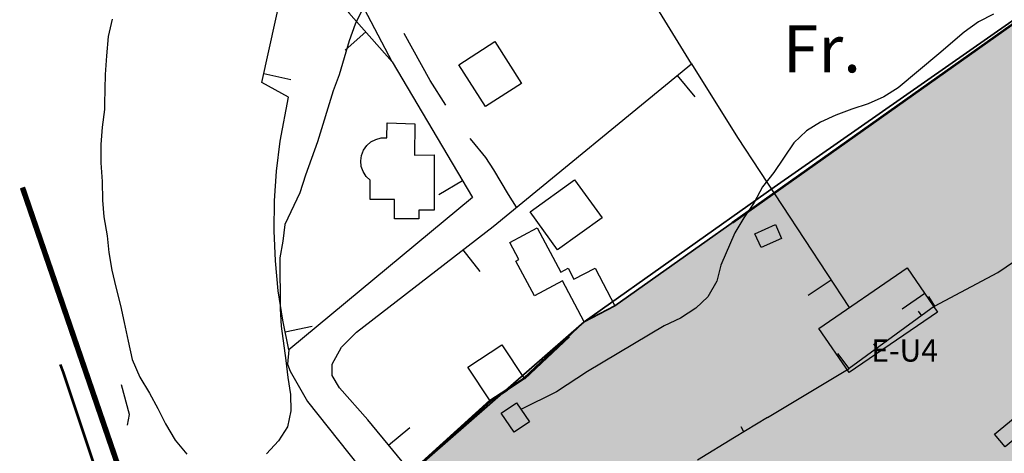
# Model space of a CAD drawing. Units: metres. Extents: x 377574 to 378831, y 4322651 to 4323783.
# Drawn here: x 377574 to 377752, y 4322902 to 4322980 of the extents above; entities that cross this region are included whole.
import ezdxf
from ezdxf.enums import TextEntityAlignment as Align

# ---------------------------------------------------------------- set-up
doc = ezdxf.new("R2010")
doc.units = ezdxf.units.M
doc.header["$LTSCALE"] = 15
doc.header["$MEASUREMENT"] = 0
for name, pattern in [('0', [0, 0]), ('CONTINUOUS_1', [0, 0]), ('DGN Style 2', [7.221894, 4.814596, -2.407298]), ('DIVIDE', [1.2502, 0.5, -0.25, 0.0001, -0.25, 0.0001, -0.25]), ('DOT', [0.2501, 0.0001, -0.25])]:
    doc.linetypes.add(name, pattern=pattern)
doc.layers.get('0').update_dxf_attribs({"linetype": 'CONTINUOUS_1', "lineweight": 0})
for name, color, linetype, lineweight in [('APT-5', 113, 'CONTINUOUS_1', 0), ('borde calif', 7, 'CONTINUOUS_1', 0), ('CARTOGRAFIA', 150, 'DOT', 35), ('CASCO', 7, 'CONTINUOUS_1', 0), ('EU-4', 51, 'DIVIDE', 35)]:
    doc.layers.add(name, color=color, linetype=linetype, lineweight=lineweight)
doc.styles.add('ARIAL', font='ariali.ttf')
doc.styles.get("Standard").update_dxf_attribs({"font": 'romans.shx', "height": 1.8})

msp = doc.modelspace()

# ---------------------------------------------------------------- hatches: boundary and pattern name
at = {"layer": 'EU-4', "linetype": 'Continuous', "lineweight": 35}
h = msp.add_hatch(color=256, dxfattribs=at)
h.dxf.hatch_style = 2
h.paths.add_polyline_path([(378101.112, 4322984.037), (378101.585, 4322985.384), (378105.392, 4322988.757), (378111.062, 4323004.227), (378111.822, 4323006.077), (378113.812, 4323012.737), (378073.176, 4323012.17), (377949.821, 4323009.074), (377875.814, 4323005.556), (377868.366, 4323005.054), (377871.932, 4323032.773), (377868.912, 4323032.537), (377865.752, 4323031.727), (377862.672, 4323030.777), (377856.792, 4323028.147), (377850.582, 4323025.667), (377847.632, 4323024.137), (377842.392, 4323020.827), (377839.312, 4323019.537), (377836.022, 4323019.157), (377829.602, 4323019.307), (377826.592, 4323019.107), (377823.482, 4323018.347), (377817.412, 4323016.057), (377814.622, 4323014.807), (377808.972, 4323012.167), (377795.71, 4323006.162), (377778.872, 4322995.527), (377770.612, 4322990.427), (377756.282, 4322981.507), (377681.592, 4322928.687), (377678.812, 4322927.227), (377676.032, 4322925.767), (377665.162, 4322915.537), (377662.092, 4322913.507), (377659.022, 4322911.477), (377644.718, 4322898.509), (377648.56, 4322893.858), (377652.614, 4322889.115), (377662.042, 4322877.617), (377672.222, 4322865.017), (377676.282, 4322860.027), (377681.732, 4322856.937), (377683.352, 4322856.367), (377686.552, 4322856.097), (377689.182, 4322856.507), (377692.602, 4322858.007), (377698.622, 4322860.887), (377713.232, 4322868.627), (377714.992, 4322869.677), (377722.412, 4322873.967), (377737.322, 4322882.357), (377759.722, 4322894.737), (377767.422, 4322898.907), (377777.232, 4322905.707), (377785.812, 4322912.547), (377792.022, 4322917.517), (377804.982, 4322927.677), (377813.472, 4322934.647), (377816.462, 4322937.327), (377818.032, 4322939.027), (377819.202, 4322940.897), (377820.672, 4322943.497), (377821.982, 4322946.747), (377824.612, 4322954.317), (377827.242, 4322961.837), (377830.097, 4322969.426), (377831.751, 4322970.527), (377836.988, 4322972.18), (377847.185, 4322973.557), (377877.536, 4322975.604), (377950.91, 4322979.092), (378073.761, 4322982.175), (378098.481, 4322982.52), (378099.952, 4322982.987), (378100.542, 4322983.387)])

# ---------------------------------------------------------------- linework, layer by layer
at = {"linetype": 'Continuous', "lineweight": 35}
msp.add_lwpolyline([(377757.288, 4322982.858), (377710.437, 4322950.137), (377676.032, 4322925.767), (377644.687, 4322898.481), (377660.858, 4322879.208), (377662.042, 4322877.617), (377672.222, 4322865.017), (377676.282, 4322860.027), (377681.732, 4322856.937), (377683.352, 4322856.367), (377687.722, 4322856.277), (377689.182, 4322856.507), (377692.602, 4322858.007), (377698.622, 4322860.887), (377713.232, 4322868.627), (377722.412, 4322873.967), (377737.322, 4322882.357), (377759.722, 4322894.737)], dxfattribs=at)
at = {"layer": 'APT-5', "color": 110, "lineweight": 53, "const_width": 1}
msp.add_lwpolyline([(377671.971, 4322706.702), (377624.591, 4322803.882), (377574.317, 4322950.101)], dxfattribs=at)
at = {"layer": 'borde calif', "color": 7, "linetype": 'Continuous', "lineweight": -3}
msp.add_lwpolyline([(377756.282, 4322981.507), (377681.592, 4322928.687), (377678.812, 4322927.227), (377676.032, 4322925.767), (377665.162, 4322915.537), (377662.092, 4322913.507), (377659.022, 4322911.477), (377644.718, 4322898.509), (377648.56, 4322893.858), (377652.614, 4322889.115), (377662.042, 4322877.617), (377672.222, 4322865.017), (377676.282, 4322860.027), (377681.732, 4322856.937), (377683.352, 4322856.367), (377686.552, 4322856.097), (377689.182, 4322856.507), (377692.602, 4322858.007), (377698.622, 4322860.887), (377713.232, 4322868.627), (377714.992, 4322869.677), (377722.412, 4322873.967), (377737.322, 4322882.357), (377759.722, 4322894.737)], dxfattribs=at)
at = {"layer": 'CARTOGRAFIA', "color": 7, "linetype": 'Continuous', "lineweight": -3}
msp.add_line((377739.482, 4322928.607), (377750.952, 4322934.697), dxfattribs=at)
for points in [[(377641.252, 4322972.827), (377655.822, 4322948.307), (377622.562, 4322920.757), (377621.452, 4322926.067), (377620.632, 4322931.427), (377620.112, 4322936.827), (377619.882, 4322942.247), (377619.952, 4322947.677), (377620.312, 4322953.087), (377620.972, 4322958.477), (377622.512, 4322966.427), (377617.662, 4322969.097), (377623.852, 4322997.247), (377633.412, 4322981.737)], [(377659.832, 4322976.517), (377664.692, 4322968.947), (377658.162, 4322964.757), (377653.302, 4322972.327)], [(377648.842, 4322956.017), (377648.862, 4322945.997), (377646.082, 4322945.987), (377646.082, 4322944.417), (377641.652, 4322944.417), (377641.652, 4322947.917), (377637.262, 4322947.917), (377637.262, 4322951.427), (377636.532, 4322952.117), (377635.992, 4322952.967), (377635.662, 4322953.917), (377635.562, 4322954.917), (377635.702, 4322955.917), (377636.072, 4322956.857), (377636.642, 4322957.677), (377637.402, 4322958.347), (377638.282, 4322958.817), (377639.262, 4322959.067), (377640.272, 4322959.097), (377640.382, 4322961.777), (377645.342, 4322961.597), (377645.322, 4322955.967)], [(377666.232, 4322945.707), (377674.282, 4322951.507), (377679.252, 4322944.607), (377671.202, 4322938.807)], [(377706.952, 4322941.707), (377710.642, 4322943.377), (377711.762, 4322940.897), (377708.072, 4322939.227)], [(377672.092, 4322933.207), (377667.032, 4322930.507), (377663.672, 4322936.797), (377664.182, 4322937.067), (377662.552, 4322940.127), (377667.522, 4322942.777), (377671.782, 4322934.777), (377673.102, 4322935.477), (377674.152, 4322933.487), (377678.012, 4322935.517), (377681.592, 4322928.687), (377676.032, 4322925.767)], [(377718.522, 4322924.617), (377734.532, 4322935.557), (377739.992, 4322927.567), (377723.982, 4322916.627)], [(377659.022, 4322911.477), (377654.972, 4322917.597), (377661.112, 4322921.657), (377665.162, 4322915.537)], [(377663.342, 4322905.827), (377661.022, 4322909.257), (377663.792, 4322911.127), (377666.112, 4322907.697)], [(377752.222, 4322903.177), (377750.312, 4322905.497), (377754.042, 4322908.557), (377755.952, 4322906.237)]]:
    msp.add_lwpolyline(points, close=True, dxfattribs=at)
for points in [[(377641.252, 4322972.827), (377634.292, 4322986.117)], [(377695.482, 4322972.507), (377687.232, 4322985.877)], [(377750.152, 4322981.437), (377747.402, 4322980.097), (377744.822, 4322978.217), (377740.232, 4322974.267), (377732.862, 4322968.157), (377730.292, 4322966.527), (377727.442, 4322965.227), (377724.462, 4322964.277), (377721.582, 4322963.217), (377718.832, 4322961.917), (377716.262, 4322960.327), (377714.002, 4322958.167), (377710.372, 4322952.797), (377708.342, 4322950.247), (377706.782, 4322947.387), (377704.942, 4322944.637), (377703.332, 4322941.877), (377700.782, 4322936.057), (377700.072, 4322933.127), (377698.422, 4322930.327), (377696.222, 4322928.247), (377693.452, 4322926.477), (377690.512, 4322925.087), (377676.602, 4322916.797), (377671.022, 4322913.157), (377664.582, 4322909.957)], [(377636.472, 4322978.257), (377632.722, 4322974.957)], [(377650.992, 4322965.007), (377648.122, 4322969.477), (377643.432, 4322977.957)], [(377656.812, 4322884.677), (377654.722, 4322885.897), (377652.402, 4322889.207), (377636.832, 4322908.057), (377631.732, 4322913.877), (377630.412, 4322916.077), (377630.382, 4322918.107), (377632.072, 4322921.237), (377634.792, 4322923.917), (377659.532, 4322943.067), (377695.482, 4322972.507), (377703.792, 4322959.127), (377724.022, 4322928.377)], [(377618.022, 4322970.737), (377622.902, 4322969.657)], [(377692.872, 4322970.367), (377696.042, 4322966.497)], [(377663.792, 4322946.557), (377662.322, 4322948.847), (377659.642, 4322953.287), (377658.232, 4322955.517), (377655.732, 4322958.537), (377655.392, 4322958.947)], [(377654.022, 4322951.337), (377649.722, 4322948.777)], [(377750.952, 4322934.697), (377764.122, 4322943.727), (377773.472, 4322950.177)], [(377654.072, 4322938.837), (377657.132, 4322934.887)], [(377720.762, 4322933.327), (377716.582, 4322930.587)], [(377737.692, 4322930.927), (377733.572, 4322928.107)], [(377738.342, 4322930.367), (377739.482, 4322928.607), (377723.992, 4322917.357), (377721.922, 4322920.087)], [(377737.132, 4322926.897), (377736.542, 4322927.707)], [(377621.892, 4322923.977), (377626.782, 4322924.997)], [(377622.562, 4322920.757), (377622.322, 4322918.147), (377622.782, 4322916.857), (377625.952, 4322911.377), (377642.752, 4322890.207), (377649.992, 4322882.287)], [(377729.042, 4322921.027), (377728.452, 4322921.837)], [(377709.242, 4322908.497), (377723.992, 4322917.357)], [(377593.312, 4322907.117), (377593.722, 4322908.997), (377592.242, 4322914.377)], [(377709.242, 4322908.497), (377703.232, 4322904.867), (377696.522, 4322900.777)], [(377640.592, 4322903.497), (377644.452, 4322906.687)], [(377704.962, 4322905.907), (377704.442, 4322906.767)]]:
    msp.add_lwpolyline(points, dxfattribs=at)
at = {"layer": 'CARTOGRAFIA', "color": 7, "linetype": '0', "lineweight": -3}
for points in [[(377636.012, 4322982.597), (377634.542, 4322979.637), (377633.452, 4322976.627), (377631.652, 4322970.497), (377630.562, 4322967.577), (377627.762, 4322958.337), (377625.582, 4322952.317), (377624.542, 4322949.157), (377621.842, 4322943.437), (377621.472, 4322940.397), (377620.902, 4322937.377), (377620.962, 4322928.137), (377621.152, 4322924.997), (377622.012, 4322918.827), (377622.342, 4322915.727), (377622.822, 4322912.667), (377622.922, 4322909.667), (377622.312, 4322906.787), (377620.672, 4322904.267), (377618.502, 4322901.907)], [(377590.572, 4322980.587), (377589.822, 4322977.397), (377589.542, 4322973.957), (377589.322, 4322970.567), (377589.162, 4322965.227), (377589.192, 4322964.217), (377588.742, 4322961.017), (377588.532, 4322957.877), (377588.482, 4322954.547), (377588.742, 4322951.207), (377588.822, 4322947.817), (377589.022, 4322944.777), (377589.642, 4322941.367), (377589.962, 4322938.327), (377590.522, 4322935.157), (377591.202, 4322932.047), (377592.052, 4322928.747), (377592.732, 4322925.697), (377593.462, 4322922.277), (377594.202, 4322918.987), (377595.592, 4322915.797), (377597.292, 4322912.887), (377598.812, 4322910.107), (377600.212, 4322907.327), (377601.972, 4322904.367), (377604.092, 4322901.857)]]:
    msp.add_lwpolyline(points, dxfattribs=at)
at = {"layer": 'CARTOGRAFIA', "color": 5, "linetype": 'Continuous', "lineweight": 53}
msp.add_lwpolyline([(377705.075, 4322655.975), (377670.882, 4322697.527), (377619.962, 4322801.967), (377581.772, 4322916.597), (377581.216, 4322918.052)], dxfattribs=at)
at = {"layer": 'CASCO', "color": 5, "linetype": 'DGN Style 2', "lineweight": 53, "flags": 128}
msp.add_lwpolyline([(377877.178, 4323322.128, -0.002924), (377877.225, 4323322.004), (377877.331, 4323321.439), (377880.505, 4323307.169), (377890.001, 4323287.047), (377899.497, 4323273.141), (377914.632, 4323257.032), (377927.894, 4323247.871), (377940.828, 4323240.836), (377943.031, 4323239.975), (377952.126, 4323236.419), (377970.626, 4323230.366), (377989.942, 4323226.797), (378022.982, 4323222.657), (378040.132, 4323218.027), (378078.629, 4323196.205), (378093.653, 4323190.04), (378117.725, 4323180.162, -0.232971), (378125.859, 4323170.108), (378132.666, 4323145.857), (378137.888, 4323109.935), (378138.421, 4323105.013), (378138.103, 4323101.829), (378137.262, 4323098.218), (378134.027, 4323086.9), (378131.98, 4323079.566), (378131.215, 4323076.605), (378130.001, 4323071.87), (378128.059, 4323065.076), (378124.486, 4323052.569), (378123.943, 4323050.671), (378119.161, 4323034.872), (378113.812, 4323012.737), (378073.176, 4323012.17), (377949.821, 4323009.074), (377875.814, 4323005.556), (377868.366, 4323005.054), (377871.932, 4323032.773), (377868.912, 4323032.537), (377865.752, 4323031.727), (377862.672, 4323030.777), (377856.792, 4323028.147), (377850.582, 4323025.667), (377847.632, 4323024.137), (377842.392, 4323020.827), (377839.312, 4323019.537), (377836.022, 4323019.157), (377829.602, 4323019.307), (377826.592, 4323019.107), (377823.482, 4323018.347), (377817.412, 4323016.057), (377814.622, 4323014.807), (377808.972, 4323012.167), (377795.71, 4323006.162), (377778.872, 4322995.527), (377770.612, 4322990.427), (377756.282, 4322981.507), (377681.592, 4322928.687), (377678.812, 4322927.227), (377676.032, 4322925.767), (377665.162, 4322915.537), (377662.092, 4322913.507), (377659.022, 4322911.477), (377644.718, 4322898.509), (377639.742, 4322893.999), (377642.752, 4322890.207), (377649.274, 4322883.072), (377666.352, 4322862.287), (377669.372, 4322858.637), (377675.142, 4322848.667), (377676.122, 4322846.117), (377679.792, 4322839.967), (377681.782, 4322836.487), (377676.013, 4322833.513), (377678.382, 4322828.977), (377680.622, 4322825.217), (377686.926, 4322813.516), (377694.012, 4322816.327), (377708.752, 4322821.867), (377726.782, 4322828.727), (377751.541, 4322838.156), (377752.002, 4322836.927), (377768.662, 4322843.417), (377791.542, 4322851.507), (377875.572, 4322881.927), (377891.532, 4322887.637), (377907.622, 4322893.567), (377908.024, 4322893.947, 1.120167), (377927.39, 4322891.199), (377954.525, 4322896.866), (378002.951, 4322905.552), (378016.351, 4322908.521), (378043.589, 4322914.554), (378072.439, 4322919.81), (378066.332, 4322890.117), (378065.184, 4322885.966), (378062.273, 4322875.438), (378057.237, 4322849.84), (378055.274, 4322839.677), (378052.693, 4322830.166), (378040.363, 4322799.939), (378037.258, 4322799.818), (378033.716, 4322798.423), (378029.1, 4322794.669), (378026.202, 4322788.877), (378025.665, 4322784.48), (378026.309, 4322779.01), (378028.134, 4322775.47, 0.256817), (378041.817, 4322768.097), (378044.665, 4322768.284), (378049.173, 4322770.107), (378053.145, 4322772.681), (378056.794, 4322776.543), (378059.907, 4322781.262), (378060.755, 4322783.593, -0.29446), (378066.406, 4322787.336), (378070.047, 4322787.847), (378075.867, 4322789.017), (378092.179, 4322793.249), (378120.708, 4322800.242), (378156.994, 4322809.347), (378160.77, 4322810.295), (378187.434, 4322817.215), (378199.348, 4322819.699), (378199.496, 4322784.363), (378257.365, 4322794.757), (378264.542, 4322796.047), (378277.732, 4322798.297), (378290.862, 4322800.727), (378295.932, 4322802.147), (378299.692, 4322802.797), (378354.32, 4322812.958), (378348.505, 4322851.31), (378366.827, 4322855.316), (378391.408, 4322860.692, 0.622853), (378397.195, 4322886.964), (378414.936, 4322914.964), (378426.544, 4322933.285, 1.220534), (378428.358, 4322962.643), (378397.76, 4322958.476), (378386.356, 4322990.315), (378387.441, 4322990.518), (378424.388, 4322997.577), (378413.516, 4323037.424), (378406.123, 4323064.523), (378403.892, 4323080.098), (378394.598, 4323080.791), (378394.682, 4323084.784), (378394.885, 4323094.442), (378395.416, 4323119.68), (378399.466, 4323157.559), (378407.139, 4323155.286), (378414.017, 4323170.397), (378425.318, 4323194.749), (378429.095, 4323209.251), (378434.528, 4323218.44), (378444.442, 4323222.453), (378457.942, 4323224.742), (378481.121, 4323220.165), (378494.212, 4323218.437), (378501.812, 4323216.517), (378506.622, 4323215.287), (378514.932, 4323213.377), (378521.562, 4323211.787), (378528.472, 4323210.017), (378538.432, 4323207.577), (378541.782, 4323207.627), (378545.612, 4323207.587), (378548.542, 4323207.867), (378550.482, 4323208.267), (378553.262, 4323209.017), (378556.032, 4323209.877), (378558.882, 4323210.957), (378561.812, 4323212.097), (378564.472, 4323213.357), (378566.742, 4323214.717), (378569.462, 4323216.597), (378571.522, 4323218.317), (378574.012, 4323220.317), (378576.092, 4323221.977), (378578.472, 4323223.417), (378580.882, 4323224.637), (378583.392, 4323225.777), (378586.122, 4323226.597), (378588.332, 4323227.087), (378590.652, 4323227.327), (378593.522, 4323227.417), (378596.432, 4323227.137), (378599.902, 4323226.567), (378602.492, 4323225.817), (378603.715, 4323225.413), (378609.062, 4323223.79), (378651.918, 4323210.787), (378708.568, 4323249.753), (378718.17, 4323254.787), (378731.168, 4323262.248), (378736.739, 4323265.446), (378708.058, 4323288.857), (378705.902, 4323290.617), (378696.472, 4323298.507), (378677.302, 4323304.747), (378671.162, 4323314.027), (378643.772, 4323318.947), (378609.162, 4323335.747), (378606.51, 4323338.08), (378592.832, 4323350.107), (378584.302, 4323354.627), (378584.152, 4323362.297), (378554.332, 4323392.927), (378531.822, 4323384.007), (378486.852, 4323385.187), (378475.457, 4323389.215), (378449.592, 4323398.357), (378427.052, 4323398.957), (378420.252, 4323422.127), (378404.303, 4323435.748), (378397.852, 4323441.257), (378386.722, 4323459.357), (378375.852, 4323466.387), (378382.402, 4323489.747), (378379.052, 4323512.057), (378368.832, 4323530.617), (378353.692, 4323547.607), (378336.932, 4323570.457), (378316.632, 4323580.317), (378303.742, 4323578.06), (378259.162, 4323570.257), (378232.232, 4323573.787), (378218.432, 4323576.443), (378217.296, 4323576.662), (378211.303, 4323579.813), (378202.273, 4323581.595), (378171.842, 4323580.947), (378171.842, 4323580.367), (378160.552, 4323580.347), (378151.092, 4323580.377), (378133.642, 4323580.397), (378097.69, 4323580.628), (378073.979, 4323581.134), (378068.08, 4323581.369), (378065.012, 4323522.657), (378061.722, 4323522.127), (378060.792, 4323521.897), (378055.972, 4323520.697), (378047.892, 4323518.607), (378040.242, 4323516.607), (378031.442, 4323514.297), (378007.763, 4323507.343), (378004.812, 4323506.637), (378001.012, 4323505.403), (377981.812, 4323497.696), (377958.522, 4323488.347), (377950.582, 4323484.737), (377937.822, 4323479.137), (377936.257, 4323478.554), (377924.883, 4323473.542), (377920.945, 4323471.767), (377919.676, 4323471.195), (377914.931, 4323468.913), (377912.165, 4323467.343), (377908.673, 4323464.551), (377905.426, 4323461.478), (377901.933, 4323457.934), (377898.298, 4323454.239), (377895.706, 4323451.243), (377893.456, 4323448.423), (377891.33, 4323445.53), (377888.8, 4323442.008), (377886.727, 4323439.011), (377885.381, 4323436.226), (377883.818, 4323431.803), (377882.827, 4323428.333), (377882.065, 4323425.665), (377880.822, 4323419.116), (377879.888, 4323412.815), (377878.965, 4323405.758), (377878.033, 4323397.666), (377877.322, 4323389.751), (377876.582, 4323381.182), (377875.982, 4323374.632), (377875.466, 4323368.713), (377874.475, 4323363.443), (377873.69, 4323359.168), (377872.926, 4323355.955), (377872.301, 4323353.257), (377871.544, 4323351.222), (377869.974, 4323348.035), (377868.64, 4323345.742), (377877.175, 4323322.143), (377877.178, 4323322.128)], format="xyb", close=True, dxfattribs=at)
at = {"layer": 'EU-4', "linetype": 'Continuous', "lineweight": 35}
msp.add_lwpolyline([(377756.282, 4322981.507), (377681.592, 4322928.687), (377678.812, 4322927.227), (377676.032, 4322925.767), (377665.162, 4322915.537), (377662.092, 4322913.507), (377659.022, 4322911.477), (377644.718, 4322898.509), (377648.56, 4322893.858), (377652.614, 4322889.115), (377662.042, 4322877.617), (377672.222, 4322865.017), (377676.282, 4322860.027), (377681.732, 4322856.937), (377683.352, 4322856.367), (377686.552, 4322856.097), (377689.182, 4322856.507), (377692.602, 4322858.007), (377698.622, 4322860.887), (377713.232, 4322868.627), (377714.992, 4322869.677), (377722.412, 4322873.967), (377737.322, 4322882.357), (377759.722, 4322894.737)], dxfattribs=at)

# ---------------------------------------------------------------- texts
at = {"layer": 'CARTOGRAFIA', "color": 7, "linetype": 'Continuous', "lineweight": -3}
msp.add_text('Fr.', height=8.5, dxfattribs=at).set_placement((377712.022, 4322968.277), align=Align.BOTTOM_LEFT)
at = {"layer": 'EU-4', "color": 7, "lineweight": -3, "style": 'ARIAL'}
msp.add_text('E-U4', height=4, dxfattribs=at).set_placement((377728.015, 4322922.598), align=Align.TOP_LEFT)

doc.saveas('drawing.dxf')
